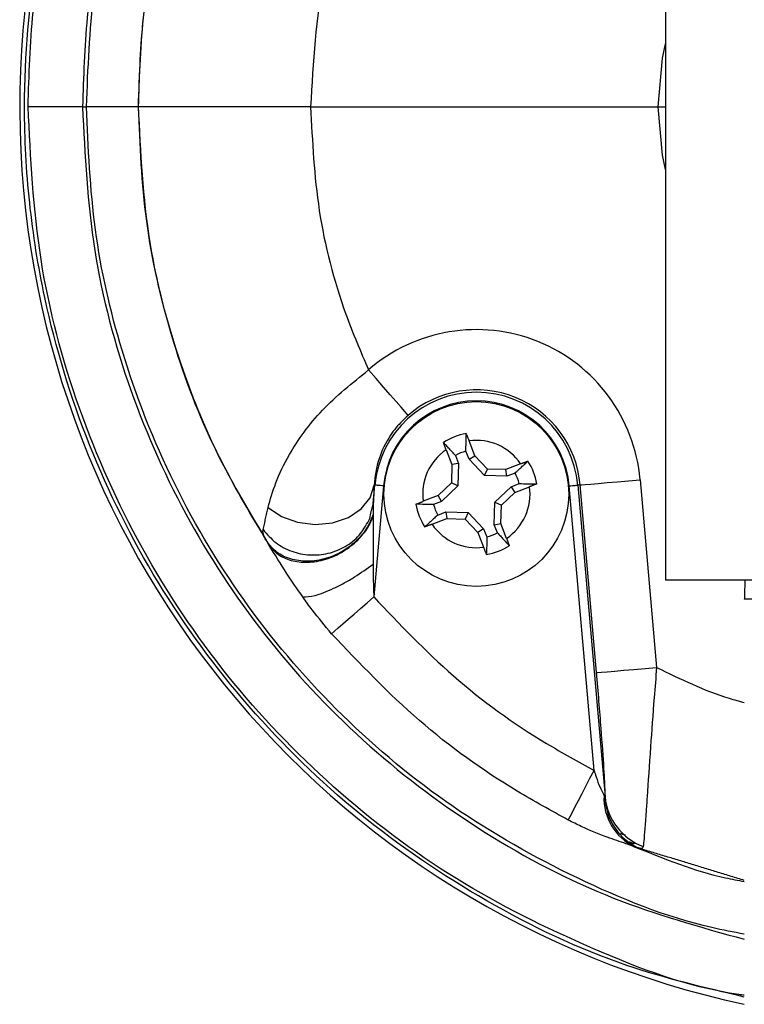
# Model space of a CAD drawing. Extents: x 0.1 to 10.5, y 0 to 7.8.
# Drawn here: x 2.1 to 2.3, y 4.2 to 4.4 of the extents above; entities that cross this region are included whole.
import ezdxf

# ---------------------------------------------------------------- set-up
doc = ezdxf.new("R2010")
doc.units = 0
doc.header["$LTSCALE"] = 2
doc.header["$MEASUREMENT"] = 0
doc.layers.add('OBJ', color=7, linetype='CONTINUOUS')

msp = doc.modelspace()

# ---------------------------------------------------------------- linework, layer by layer
at = {"layer": 'OBJ', "lineweight": -3}
for p, q in [((2.243334919961211, 4.415620813090059), (2.243334919961211, 4.281636457555435)), ((2.132263959729089, 4.371870816827083), (2.121879667189322, 4.371870816827083)), ((2.132263959729089, 4.371870816827083), (2.133012968576474, 4.371870816827083)), ((2.142850695763543, 4.371870816827083), (2.133012968576474, 4.371870816827083)), ((2.175725754738057, 4.371870816827083), (2.142933213143627, 4.371870816827083)), ((2.175725754738057, 4.371870816827083), (2.241967736588362, 4.371870816827083)), ((2.241967736588362, 4.371870816827083), (2.243334919961211, 4.371870816827083)), ((2.201542690248617, 4.306493952066202), (2.202631586002932, 4.303668341374567)), ((2.207013316634806, 4.305356803535973), (2.20592442088049, 4.308182542559464)), ((2.203313284794556, 4.305423792762109), (2.203904798378006, 4.303888815494296)), ((2.205921405081992, 4.304665864851089), (2.205329859415578, 4.306200970450752)), ((2.205921405081992, 4.304665864851089), (2.207013316634806, 4.305356803535973)), ((2.208871818498567, 4.301564854007565), (2.205921405081992, 4.304665864851089)), ((2.209428104988963, 4.302818784522054), (2.207013316634806, 4.305356803535973)), ((2.202631586002932, 4.303668341374567), (2.202544448676215, 4.300166165165337)), ((2.203904798378006, 4.303888815494296), (2.202631586002932, 4.303668341374567)), ((2.203904798378006, 4.303888815494296), (2.20379834710774, 4.299609846591976)), ((2.208871818498567, 4.301564854007565), (2.209428104988963, 4.302818784522054)), ((2.212930313281155, 4.302731647195338), (2.209428104988963, 4.302818784522054)), ((2.215755988138718, 4.303820542949654), (2.212930313281155, 4.302731647195338)), ((2.213150787400886, 4.301458466903225), (2.212930313281155, 4.302731647195338)), ((2.213150787400886, 4.301458466903225), (2.208871818498567, 4.301564854007565)), ((2.214685796751658, 4.302049948403714), (2.213150787400886, 4.301458466903225)), ((2.238530367963804, 4.300781773053784), (2.241659611814512, 4.26501427457631)), ((2.187677909582411, 4.296256278666012), (2.187982826059991, 4.299741771734634)), ((2.189616650935906, 4.299598810052804), (2.187764726079499, 4.278431112917183)), ((2.187834346108576, 4.299754733251567), (2.187982826059991, 4.299741771734634)), ((2.202544448676215, 4.300166165165337), (2.20000639757933, 4.297751344728217)), ((2.20379834710774, 4.299609846591976), (2.200697336264216, 4.296659369009478)), ((2.20379834710774, 4.299609846591976), (2.202544448676215, 4.300166165165337)), ((2.210826890080078, 4.296491382616739), (2.213927900923602, 4.299441860199237)), ((2.213927900923602, 4.299441860199237), (2.215462910274378, 4.300033341699725)), ((2.213927900923602, 4.299441860199237), (2.214618839608489, 4.298349884480499)), ((2.214618839608489, 4.298349884480499), (2.217444514466051, 4.299438780234817)), ((2.229751025633519, 4.245392206252119), (2.225008586251913, 4.299598810052804)), ((2.227093593832398, 4.29978129794469), (2.226642379044868, 4.299741771734634)), ((2.226642379044868, 4.299741771734634), (2.231838856514719, 4.240345941213669)), ((2.230222869766069, 4.264013671135367), (2.227093593832398, 4.29978129794469)), ((2.20000639757933, 4.297751344728217), (2.197180722721769, 4.296662448973898)), ((2.200697336264216, 4.296659369009478), (2.20000639757933, 4.297751344728217)), ((2.212080788511604, 4.29593506404338), (2.214618839608489, 4.298349884480499)), ((2.200697336264216, 4.296659369009478), (2.199162326913443, 4.296067887508991)), ((2.210720438809811, 4.292212413714421), (2.210826890080078, 4.296491382616739)), ((2.210826890080078, 4.296491382616739), (2.212080788511604, 4.29593506404338)), ((2.211993651184889, 4.29243288783415), (2.212080788511604, 4.29593506404338)), ((2.198869249049104, 4.292280686259063), (2.201694923906665, 4.293369582013381)), ((2.19993944043616, 4.294051280805003), (2.201474449786935, 4.29464276230549)), ((2.201474449786935, 4.29464276230549), (2.201694923906665, 4.293369582013381)), ((2.201474449786935, 4.29464276230549), (2.205753418689254, 4.29453637520115)), ((2.201694923906665, 4.293369582013381), (2.205197100115894, 4.293282444686665)), ((2.205753418689254, 4.29453637520115), (2.205197100115894, 4.293282444686665)), ((2.205197100115894, 4.293282444686665), (2.207611920553016, 4.290744425672743)), ((2.205753418689254, 4.29453637520115), (2.208703832105826, 4.291435364357626)), ((2.208703832105826, 4.291435364357626), (2.207611920553016, 4.290744425672743)), ((2.208703832105826, 4.291435364357626), (2.20929537777224, 4.289900387089815)), ((2.210720438809811, 4.292212413714421), (2.211993651184889, 4.29243288783415)), ((2.211311952393265, 4.290677436446606), (2.210720438809811, 4.292212413714421)), ((2.213082546939206, 4.289607277142513), (2.211993651184889, 4.29243288783415)), ((2.207611920553016, 4.290744425672743), (2.208700816307334, 4.287918686649255)), ((2.295288048544236, 4.281636457555435), (2.243334919961211, 4.281636457555435)), ((2.343139611044236, 4.281636457555435), (2.247436486044236, 4.281636457555435)), ((2.30484209817504, 4.27802699591891), (2.258373969145497, 4.27802699591891))]:
    msp.add_line(p, q, dxfattribs=at)
at = {"layer": 'OBJ', "lineweight": -3, "flags": 128}
for points in [[(2.241967736588365, 4.371870816827085), (2.242777767230819, 4.38112970320097), (2.243334919961211, 4.383867791570339)], [(2.243334919961211, 4.359873713751976), (2.242777767230819, 4.362611802121346), (2.241967736588365, 4.371870816827085)], [(2.194289470288429, 4.313039903113483), (2.194111698592065, 4.313244464083712), (2.193660740468239, 4.31376356642033), (2.192953343223485, 4.314577832013867), (2.1920157507213, 4.315656974547518), (2.190882837142149, 4.316960826151981), (2.189596695333101, 4.318441134051338), (2.188205128908594, 4.320042843881581), (2.186759855604514, 4.321706281332079)], [(2.227093593832398, 4.299781297944688), (2.227363571963586, 4.299804911005244), (2.228048543217407, 4.299864841979582), (2.22912306580443, 4.29995878089439), (2.23054716435312, 4.300083391121551), (2.232267934057978, 4.300233924382577), (2.23422146565728, 4.300404862407887), (2.236335123323461, 4.300589788604937), (2.238530367963806, 4.300781773053784)], [(2.167627533706063, 4.295505537338641), (2.170156280743762, 4.293787558851544), (2.173223572393481, 4.292670815085594), (2.176564724212877, 4.292251554928922), (2.179891438699056, 4.292566224627167), (2.182916701667623, 4.293587361164243), (2.185379454051031, 4.295227057222333), (2.18706721038726, 4.297343762769972), (2.187834346108578, 4.299754733251567)], [(2.189616650935908, 4.299598810052804), (2.189303072058397, 4.299626273068884), (2.189001107213386, 4.299652709430155), (2.188722049603751, 4.299677092481812), (2.188476197860517, 4.299698652232753), (2.188272759793983, 4.299716362028168), (2.188119274900388, 4.299729836872507), (2.188021421864127, 4.299738435106513), (2.187982826059991, 4.299741771734635)], [(2.225008586251916, 4.299598810052804), (2.225322165129425, 4.299626273068884), (2.225624129974435, 4.299652709430155), (2.22590318758407, 4.299677092481812), (2.226149039327301, 4.299698652232753), (2.226352477393838, 4.299716362028168), (2.22650596228743, 4.299729836872507), (2.226603815323691, 4.299738435106513), (2.226642379044868, 4.299741771734635)], [(2.179705197100531, 4.271434332077926), (2.180270178073825, 4.271924816411809), (2.181001412959872, 4.272559674077878), (2.181882667779538, 4.273324660240692), (2.182894404008542, 4.274202963427794), (2.184014195655947, 4.275175077197853), (2.185217178425652, 4.276219441799928), (2.186476659292692, 4.277312829169024), (2.187764726079499, 4.278431112917183)], [(2.230222869766069, 4.264013671135367), (2.230492847897257, 4.264037284195919), (2.231177819151078, 4.264097215170259), (2.232252309655138, 4.264191154085068), (2.233676408203828, 4.264315764312227), (2.235397209991647, 4.264466297573253), (2.237350741590951, 4.264637235598562), (2.239464367174169, 4.264822161795613), (2.241659611814514, 4.26501427457631)], [(2.224835851580695, 4.235918492359937), (2.22518042260018, 4.236582609687997), (2.225626375781826, 4.237442176424874), (2.226163797490148, 4.238478071124798), (2.226780817028953, 4.239667322386466), (2.22746373497316, 4.240983622180457), (2.228197376081411, 4.242397710844785), (2.228965506374568, 4.243878147075992), (2.229751025633519, 4.245392206252119)]]:
    msp.add_lwpolyline(points, dxfattribs=at)
at = {"layer": 'OBJ', "lineweight": -3}
msp.add_circle((2.207312616987004, 4.298050629658673), 0.01760937500000026, dxfattribs=at)
for centre, radius, start, end in [((2.295204832310578, 4.371839741757586), 0.1750839916323701, 1.518128239959412, 102.7954003245354), ((2.295288033501448, 4.371870769208612), 0.1750000000000002, 102.6467580403449, 257.8227022115812), ((2.207312616987004, 4.298050629658673), 0.03133698193214064, 5.000000000001083, 130.9850813153005), ((2.207312616987004, 4.298050629658673), 0.01985654234062482, 5.000000000002867, 130.9850813153014), ((2.207312616987004, 4.298050629658673), 0.01940361237788344, 5.000000000000223, 174.9999999999998), ((2.207312616987004, 4.298050629658673), 0.0177635495790955, 5.000000000000411, 174.9999999999996), ((2.207312616987004, 4.298050629658673), 0.01167287598307269, 99.59710199677944, 122.5519740830698), ((2.207312616987004, 4.298050629658673), 0.01022656250000081, 34.34747363227353, 97.80160244757236), ((2.207312616987004, 4.298050629658673), 0.01022656250000189, 124.3474736322797, 187.8016024475668), ((2.207312616987004, 4.298050629658673), 0.008387997040344371, 103.672957848662, 118.4761182311821), ((2.207312616987004, 4.298050629658673), 0.01167287598307076, 9.597101996776592, 32.55197408307079), ((2.207312616987004, 4.298050629658673), 0.008387997040344096, 13.67295784866274, 28.47611823118761), ((2.207312616987004, 4.298050629658673), 0.01022656249999964, 304.3474736322702, 7.80160244756845), ((2.207312616987004, 4.298050629658673), 0.01167287598307307, 189.5971019967658, 212.5519740830541), ((2.207312616987004, 4.298050629658673), 0.008387997040346006, 193.6729578486466, 208.4761182311804), ((2.207312616987004, 4.298050629658673), 0.01022656250000045, 214.3474736322639, 277.8016024475526), ((2.207312616987004, 4.298050629658673), 0.008387997040343959, 283.6729578486502, 298.4761182311658), ((2.207312616987004, 4.298050629658673), 0.01167287598307144, 279.5971019967672, 302.5519740830587), ((2.241917066664477, 4.240100507356696), 0.01028787614179616, 177.4637337705113, 244.3504620626042), ((2.24287327922519, 4.240692554179136), 0.01109548749419696, 182.6410351580923, 246.830422986399), ((2.243094133802286, 4.241451322056052), 0.01130942675942231, 185.6090315413602, 249.3333577320182)]:
    msp.add_arc(centre, radius, start, end, dxfattribs=at)
for points, knots in [([(2.121879667189323, 4.371870816827086), (2.122069516680556, 4.377908813128129), (2.122566195085687, 4.393705233511063), (2.12760811158394, 4.418914492350114), (2.137800055113968, 4.44646957249259), (2.152647149812728, 4.471848547791288), (2.171424797203545, 4.494437917544352), (2.193805806174146, 4.513446203091873), (2.218976781779883, 4.528519201075613), (2.24635498994639, 4.539047688807002), (2.275078806060766, 4.544933458581066), (2.304385390294331, 4.545823926256749), (2.333439016336961, 4.541876978279663), (2.361397503257427, 4.533029373630487), (2.387526343078096, 4.519688658396475), (2.411002305717052, 4.502076872084808), (2.431264581911643, 4.48081912304339), (2.447619450116872, 4.456393062704653), (2.459636641981068, 4.42960273825078), (2.467229897682561, 4.401140272883121), (2.468207560725069, 4.381627162844159), (2.468696381774707, 4.371870816827086)], [0, 0, 0, 0, 0.03328038043012441, 0.08706710861798934, 0.1408489911194653, 0.1946127851249151, 0.2483747756908881, 0.3020569905862411, 0.3557421690077512, 0.4093790028401477, 0.4630207415983595, 0.516646325506363, 0.5702751283416195, 0.6239228633149342, 0.6775703001067171, 0.7312701633621407, 0.7849664505418421, 0.8387455663361139, 0.8925196789750661, 0.9462609906954081, 0.9999999999999999, 0.9999999999999999, 0.9999999999999999, 0.9999999999999999]), ([(2.258373969145497, 4.20219955521731), (2.250834472914371, 4.203967946250024), (2.233741813076386, 4.207977034583798), (2.208939582526653, 4.219922040966829), (2.18455419885214, 4.236448174408955), (2.163425330508228, 4.257041410933861), (2.14597975973051, 4.280777660567469), (2.132851085106311, 4.307144059473505), (2.125331052187764, 4.331793780441081), (2.121875071771147, 4.353541266521831), (2.120689895665631, 4.375538786579003), (2.122914075267894, 4.401231482723012), (2.13023629690124, 4.429774387587632), (2.142352121016162, 4.456642487323834), (2.158720467554785, 4.48114336480119), (2.179035519009561, 4.502506127405598), (2.202307337046546, 4.519905572077305), (2.227748834705251, 4.533318395285073), (2.245840338428819, 4.53855736636653), (2.254886069854677, 4.541176845989386)], [0, 0, 0, 0, 0.04951237167613726, 0.1122486305303712, 0.1749904450411526, 0.2376376911835067, 0.3002895803853287, 0.362877029098002, 0.4254654527446399, 0.4645972565032332, 0.5037279355055516, 0.5663677841102916, 0.6290106291758494, 0.6916550271522623, 0.754305341644267, 0.8169386040409674, 0.8795761334857953, 0.9397882027721307, 1, 1, 1, 1]), ([(2.458312073193456, 4.371870816827086), (2.457852315675037, 4.381043673855001), (2.456932778315252, 4.399389833287082), (2.449793581694497, 4.426149353729596), (2.438494700854563, 4.451335734698842), (2.423118715940884, 4.47429810028691), (2.404070008773212, 4.494281738986856), (2.382000671275493, 4.510837094794108), (2.357438299599977, 4.523378400477646), (2.331155671183262, 4.531694978175975), (2.30384380656824, 4.535406530520478), (2.276293245638462, 4.534569801370199), (2.249290010493766, 4.529037568773517), (2.223550361292917, 4.519140302606204), (2.199885358331019, 4.504969619439691), (2.178842311945145, 4.487098778036837), (2.161188155759981, 4.465859758324924), (2.147229327389563, 4.44199900019002), (2.137648299257326, 4.416092655363596), (2.132909764083856, 4.392394390919715), (2.132442523772376, 4.377545557707461), (2.132263959729089, 4.371870816827086)], [0, 0, 0, 0, 0.05374361840744263, 0.1074898462669587, 0.1612639581416219, 0.2150433799061664, 0.2687367207163402, 0.3224339530129878, 0.3760775841832901, 0.4297214036383257, 0.4833473619480475, 0.5369698786045691, 0.5906115348290589, 0.6442479481339751, 0.6979373786750225, 0.7516238167079852, 0.805390750788585, 0.8591598580710618, 0.912942172935667, 0.9667293313126148, 1, 1, 1, 1]), ([(2.133012968576475, 4.371870816827086), (2.133301778870214, 4.379138655378907), (2.133879411769411, 4.393674642303945), (2.138778032377963, 4.416897051347687), (2.14760311647883, 4.4409000959608), (2.161257230212945, 4.464713461158529), (2.178756309100603, 4.485856053176044), (2.199524801315419, 4.503834457296251), (2.2230774033002, 4.518031014674684), (2.247462887382537, 4.527595970229645), (2.271765366127965, 4.533136520383297), (2.287447282260699, 4.533809379310912), (2.295288048544232, 4.534145800545956)], [0, 0, 0, 0, 0.0855751411244302, 0.1711539302399092, 0.2784121304523954, 0.3856755837653832, 0.4929777466503516, 0.6002784392584745, 0.7078279626734431, 0.8153707146719966, 0.907687615269676, 1, 1, 1, 1]), ([(2.167857440216831, 4.45551122893924), (2.163846186893294, 4.448775305258519), (2.155724035688463, 4.435136129114245), (2.14793278492356, 4.412875607620609), (2.143539847461022, 4.391564889759183), (2.143061978904952, 4.377908711838331), (2.142850695763543, 4.371870816827086)], [0, 0, 0, 0, 0.2652992885436472, 0.5371889437751781, 0.7953743292064996, 1, 1, 1, 1]), ([(2.142933213143627, 4.371870816827086), (2.143098122122377, 4.377212610848324), (2.143429801788684, 4.387956504067103), (2.146571272178355, 4.406916510452709), (2.153081477161512, 4.428548999359525), (2.16122781447686, 4.444888662618154), (2.166412365343205, 4.453106666416242), (2.16696906297944, 4.453989084856508)], [0, 0, 0, 0, 0.1848487611085577, 0.3717843374487788, 0.6635852971292329, 0.9638770503538615, 1, 1, 1, 1]), ([(2.186759855604514, 4.42203522399024), (2.18349993295089, 4.413786037167079), (2.177123732184223, 4.397651153939797), (2.176184695608323, 4.380334222572755), (2.17572575473806, 4.371870816827086)], [0, 0, 0, 0, 0.511264116818304, 1, 1, 1, 1]), ([(2.258373969145497, 4.202536682989446), (2.258023660264283, 4.202583697763452), (2.24802854229601, 4.203925137383234), (2.22923718102986, 4.211065099423586), (2.203033992675746, 4.223958166609987), (2.179577977202772, 4.241690021557541), (2.159310313915911, 4.262915549732853), (2.14295692421306, 4.287350280026449), (2.130939324747974, 4.314138319958823), (2.12334615698465, 4.342601438369607), (2.122368489395257, 4.362114511539697), (2.121879667189323, 4.371870816827086)], [0, 0, 0, 0, 0.004513909577139771, 0.1287922206402163, 0.2530700052865026, 0.3774692392535343, 0.5018602831616297, 0.6264430347410012, 0.751014272245352, 0.8755100874679217, 0.9999999999999999, 0.9999999999999999, 0.9999999999999999, 0.9999999999999999]), ([(2.132263959729089, 4.371870816827086), (2.132723731561267, 4.362697933552359), (2.133643297413711, 4.344351724329415), (2.140782577453984, 4.317592559292042), (2.152081046032913, 4.29240464139196), (2.167458489866451, 4.269447930117024), (2.186502072630243, 4.249443284335348), (2.208590103129492, 4.232965865887926), (2.232702077452958, 4.220333679769708), (2.249954081411853, 4.215538697414284), (2.258373969145497, 4.213198493156642)], [0, 0, 0, 0, 0.125799187049188, 0.251604445031989, 0.377475586017703, 0.5033579907040316, 0.6290398983074902, 0.7547306068991334, 0.8802956016397349, 1, 1, 1, 1]), ([(2.258373969145497, 4.214167911957833), (2.256309853831363, 4.214562752397739), (2.245299771760056, 4.216668848708692), (2.226297017993073, 4.22437684300681), (2.202435050808385, 4.237788766203244), (2.181305560033436, 4.255352793542342), (2.163323651916155, 4.276103851901566), (2.149127923998293, 4.2996611034592), (2.139562759138065, 4.324045379939458), (2.134022340088278, 4.348348162010377), (2.133349421255561, 4.364030036559613), (2.133012968576475, 4.371870816827086)], [0, 0, 0, 0, 0.02899253095503562, 0.1546474380981723, 0.2803081583746834, 0.406014274985395, 0.5317189932597091, 0.6577151507472646, 0.7837036239893816, 0.8918539775570125, 0.9999999999999999, 0.9999999999999999, 0.9999999999999999, 0.9999999999999999]), ([(2.142850695763543, 4.371870816827086), (2.143154364441347, 4.36457994209344), (2.143768160249536, 4.349843129650661), (2.148738957810735, 4.32828205149328), (2.156419929905813, 4.30734191756815), (2.164017852517904, 4.294646080207955), (2.167857440216831, 4.288230276383076)], [0, 0, 0, 0, 0.2470003359692631, 0.4992538971608818, 0.7469494393523308, 0.9999999999999999, 0.9999999999999999, 0.9999999999999999, 0.9999999999999999]), ([(2.16696906297944, 4.289752420465807), (2.163969582397022, 4.294794830167954), (2.157929643123157, 4.304948537637673), (2.150273507232394, 4.323717062337468), (2.14420701380821, 4.346087989164146), (2.14336180064985, 4.363195834847034), (2.142933213143627, 4.371870816827086)], [0, 0, 0, 0, 0.2028570080323694, 0.4084853947636646, 0.7000570009527537, 1, 1, 1, 1]), ([(2.17572575473806, 4.371870816827086), (2.176056187715691, 4.365257180284206), (2.176726568360272, 4.351839470101802), (2.181093070052538, 4.335003380238526), (2.1852598309158, 4.325226085719422), (2.186759855604514, 4.321706281332079)], [0, 0, 0, 0, 0.38351116424133, 0.7780653835669242, 1, 1, 1, 1]), ([(2.167627533706063, 4.295505537338641), (2.168050442919295, 4.297027868408963), (2.168912717443168, 4.300131766971066), (2.171986527293504, 4.306511599115125), (2.177478586991019, 4.314255955848517), (2.183668298684033, 4.319224604929023), (2.186759855604514, 4.321706281332079)], [0, 0, 0, 0, 0.1919230985811415, 0.3913142425685851, 0.6959815320783534, 1, 1, 1, 1]), ([(2.194289470288429, 4.313039903113483), (2.193505240676472, 4.312285640780321), (2.192245393474592, 4.31107393533662), (2.190227555241561, 4.308287991145026), (2.188277115054449, 4.304147552345598), (2.187999205018585, 4.301390338852312), (2.187834346108578, 4.299754733251567)], [0, 0, 0, 0, 0.163851858717411, 0.2632243192295325, 0.5629375697978252, 1, 1, 1, 1]), ([(2.205329859415578, 4.306200970450752), (2.205334905138498, 4.306770151516743), (2.205344872790917, 4.307894549174921), (2.205359371112318, 4.309009589128961), (2.205366530241954, 4.30956018497815)], [0, 0, 0, 0, 0.5062097575968978, 1, 1, 1, 1]), ([(2.215462910274374, 4.300033341699725), (2.216032136820329, 4.300028287693682), (2.217156612458921, 4.300018303783562), (2.218271573750195, 4.300003886271845), (2.218822124801776, 4.299996767122237)], [0, 0, 0, 0, 0.5062150983227681, 0.9999999999999999, 0.9999999999999999, 0.9999999999999999, 0.9999999999999999]), ([(2.199162326913444, 4.296067887508991), (2.198593100342418, 4.296072930415566), (2.197468624556701, 4.296082892400164), (2.196353663413497, 4.296097417930247), (2.195803112386042, 4.296104590418328)], [0, 0, 0, 0, 0.506215054388144, 0.9999999999999999, 0.9999999999999999, 0.9999999999999999, 0.9999999999999999]), ([(2.187628918898357, 4.294158566232299), (2.187308822850924, 4.293351055894061), (2.186623506276592, 4.291622199123801), (2.184620669857912, 4.289141976356754), (2.181786562963131, 4.286954719108652), (2.17830002898725, 4.285503036434974), (2.174688411020456, 4.285072535393659), (2.1715134157976, 4.285666352769026), (2.169047922023827, 4.286961891201684), (2.167995322518196, 4.288229902980887), (2.16750369347001, 4.288822142879119)], [0, 0, 0, 0, 0.1057578654350214, 0.2264245954599724, 0.3595866815401505, 0.4999993848848212, 0.6404128979840668, 0.7735730955321779, 0.8942446363203476, 1, 1, 1, 1]), ([(2.167857440216831, 4.288230276383076), (2.16832286522134, 4.287684863705691), (2.169317129269279, 4.28651972601184), (2.171669219134097, 4.285366502809659), (2.1747106375489, 4.284883339327116), (2.178196202877179, 4.285355482826707), (2.181605375776818, 4.28676905510804), (2.184438150871049, 4.288858830265069), (2.186505217010773, 4.291220751152742), (2.187271406711977, 4.292867456522418), (2.187630073885011, 4.293638308909025)], [0, 0, 0, 0, 0.10636645459021, 0.2272253116638601, 0.3601325567214355, 0.4999981677294932, 0.6398652013011562, 0.7727715050481738, 0.8936302565937952, 1, 1, 1, 1]), ([(2.186807081725624, 4.293018851065052), (2.186811485411468, 4.293025516695375), (2.187084085570155, 4.293438137383489), (2.187138100635493, 4.293938424483085), (2.187191243121091, 4.294430629756063)], [0, 0, 0, 0, 0.01615437740312687, 1, 1, 1, 1]), ([(2.166686732907608, 4.291265966314527), (2.167429804525689, 4.290397743422539), (2.168915577197392, 4.28866173061506), (2.172064889039296, 4.287003073872946), (2.175547343325209, 4.286287863370149), (2.179116686627157, 4.286590419815425), (2.182386235814285, 4.287921887013741), (2.185155831706925, 4.290078916698936), (2.186258022019689, 4.29204128892713), (2.186807081725624, 4.293018851065052)], [0, 0, 0, 0, 0.1430451062607526, 0.2860188769591713, 0.4290251031441542, 0.5720314523560963, 0.7150385378956174, 0.8580455164835693, 1, 1, 1, 1]), ([(2.166978687868255, 4.289737918966664), (2.166847355336978, 4.290026263620207), (2.166584652528375, 4.290603035799921), (2.166652702855291, 4.291044968310193), (2.166686732907608, 4.291265966314527)], [0, 0, 0, 0, 0.4999281582696621, 1, 1, 1, 1]), ([(2.16750369347001, 4.288822142879119), (2.167401846105098, 4.288995122639677), (2.167198119502977, 4.28934113629339), (2.167051839374828, 4.289605644281795), (2.166978687868255, 4.289737918966664)], [0, 0, 0, 0, 0.4999217767934889, 1, 1, 1, 1]), ([(2.20929537777224, 4.289900387089816), (2.20929033210462, 4.289331145358699), (2.209280364700794, 4.288206643579735), (2.20926586610727, 4.287091708657473), (2.209258706945864, 4.286541172562415)], [0, 0, 0, 0, 0.5062168346632371, 0.9999999999999999, 0.9999999999999999, 0.9999999999999999, 0.9999999999999999]), ([(2.1742260045633, 4.278444587761522), (2.173186737000604, 4.279957050651046), (2.170929209162753, 4.283242467418956), (2.16893409217593, 4.286482054304087), (2.167857440216831, 4.288230276383076)], [0, 0, 0, 0, 0.4603564772358814, 1, 1, 1, 1]), ([(2.1742260045633, 4.278444587761522), (2.174937008681459, 4.27847652451736), (2.176030982135221, 4.278525663421328), (2.178216004282586, 4.279255339449379), (2.180095366042807, 4.280047898866608), (2.182096705982592, 4.281063392486574), (2.18470507762623, 4.28256664574205), (2.186475618688304, 4.283852092604095), (2.18762635226134, 4.284687547308986)], [0, 0, 0, 0, 0.2393725466570632, 0.3683061812317299, 0.4999980605501083, 0.6316925790781582, 0.7606247471278738, 1, 1, 1, 1]), ([(2.18762635226134, 4.284687547308986), (2.187633302512624, 4.283935725631795), (2.187652578100565, 4.281850649242148), (2.187720984903782, 4.279764837703781), (2.187764726079499, 4.278431112917185)], [0, 0, 0, 0, 0.3605727257404961, 1, 1, 1, 1]), ([(2.179705197100531, 4.271434332077928), (2.178459959866531, 4.272926156885281), (2.17655275734211, 4.275211032377984), (2.174825509807783, 4.277611438048148), (2.1742260045633, 4.278444587761522)], [0, 0, 0, 0, 0.6529129539526318, 1, 1, 1, 1]), ([(2.187764726079499, 4.278431112917185), (2.192682592071163, 4.273254490794275), (2.202634455286918, 4.262779005009553), (2.21726573335711, 4.252243380221134), (2.226707252517229, 4.247062445016275), (2.229751025633519, 4.245392206252119)], [0, 0, 0, 0, 0.3983102319969187, 0.8060262221437149, 1, 1, 1, 1]), ([(2.224835851580695, 4.235918492359938), (2.221564810931147, 4.237713387841072), (2.211574342033179, 4.243195388647709), (2.195831141688823, 4.254490159036119), (2.18512189179458, 4.265742794958467), (2.179705197100531, 4.271434332077928)], [0, 0, 0, 0, 0.1939255815898, 0.5922908636618434, 1, 1, 1, 1]), ([(2.231838856514719, 4.240345941213671), (2.231842612917628, 4.240652390855812), (2.231854599424985, 4.241630257441822), (2.231655315295323, 4.245667208019539), (2.231102889743656, 4.253622727422781), (2.23053138885407, 4.260370794201491), (2.230222869766069, 4.264013671135367)], [0, 0, 0, 0, 0.1137856624846613, 0.3630847682958357, 0.6561676280781199, 1, 1, 1, 1]), ([(2.241659611814514, 4.265014274576312), (2.241501919140303, 4.263099698172101), (2.241074147485664, 4.257906042090949), (2.240440472003467, 4.249161841296604), (2.239994612412898, 4.242471449384692), (2.239587271248473, 4.236470167446032), (2.239321002935473, 4.232747098333269), (2.239155090020507, 4.231320249202926), (2.23910269593556, 4.23086966068447)], [0, 0, 0, 0, 0.12300082236218, 0.3336633459194345, 0.5783658810950898, 0.6268553329908804, 0.8821636435827965, 1, 1, 1, 1]), ([(2.241659611814514, 4.265014274576312), (2.24617933625388, 4.262802681614686), (2.251602570155179, 4.260148983123492), (2.2574069593101, 4.258577319136443), (2.258373969145497, 4.258315480294686)], [0, 0, 0, 0, 0.8334002408195904, 1, 1, 1, 1]), ([(2.229751025633519, 4.245392206252119), (2.229876353669106, 4.244973254427689), (2.230203713887458, 4.243878940932082), (2.230739440852146, 4.242408887563122), (2.231339633764255, 4.241254523394598), (2.231561855929149, 4.240736292684008), (2.231639268403708, 4.240555763789779)], [0, 0, 0, 0, 0.2462049030893493, 0.6430938652733915, 0.875669526085201, 1, 1, 1, 1]), ([(2.231789577083999, 4.240181291449052), (2.231796591849556, 4.240166281246307), (2.231809284378675, 4.240139121759095), (2.231825714495098, 4.240121610953239), (2.231837581549164, 4.240128808753851), (2.231845099233742, 4.240169674958451), (2.231845190511701, 4.24024566425465), (2.231840931515527, 4.240313090744725), (2.231838856514719, 4.240345941213671)], [0, 0, 0, 0, 0.1502717335605707, 0.2719019387039846, 0.3941572903105121, 0.5354530987421781, 0.7736708000604561, 1, 1, 1, 1]), ([(2.237463801951536, 4.23082641285074), (2.236922837872746, 4.23101911927525), (2.235333041684083, 4.231585448817698), (2.231820696238188, 4.232754436473408), (2.228088402359166, 4.234282892485077), (2.225651543935102, 4.235508307737569), (2.224835851580695, 4.235918492359938)], [0, 0, 0, 0, 0.1446155572471148, 0.4249991279428744, 0.8075293129525426, 1, 1, 1, 1]), ([(2.237463801951536, 4.23082641285074), (2.24315686977951, 4.228523962275577), (2.2499786572652, 4.225765022984025), (2.257182101333669, 4.224433963712994), (2.258373969145497, 4.224213729241025)], [0, 0, 0, 0, 0.834541949586561, 1, 1, 1, 1]), ([(2.23910269593556, 4.23086966068447), (2.238996117261988, 4.23065139422881), (2.238880927239008, 4.230415492268317), (2.238533677042913, 4.230486659726872), (2.238507717392133, 4.230491980047471)], [0, 0, 0, 0, 0.925242228603243, 1, 1, 1, 1])]:
    msp.add_open_spline(points, degree=3, knots=knots, dxfattribs=at)
for points in [[(2.205366530241954, 4.30956018497815), (2.20592442088049, 4.308182542559464)], [(2.201542690248617, 4.306493952066206), (2.201031865316371, 4.307889689275862)], [(2.203313284794556, 4.305423792762107), (2.201031865316371, 4.307889689275862)], [(2.214685796751658, 4.302049948403714), (2.217151725348378, 4.30433143204782)], [(2.215755988138718, 4.303820542949654), (2.217151725348378, 4.30433143204782)], [(2.187834346108578, 4.299754733251567), (2.187677909582413, 4.296256278666012)], [(2.218822124801776, 4.299996767122237), (2.217444514466051, 4.299438780234817)], [(2.166686732907608, 4.291265966314527), (2.167627533706063, 4.295505537338641)], [(2.187191243121091, 4.294430629756063), (2.187677909582413, 4.296256278666012)], [(2.187677909582413, 4.296256278666012), (2.187628918898357, 4.294158566232299)], [(2.195803112386042, 4.296104590418328), (2.19718072272177, 4.2966624489739)], [(2.187630073885011, 4.293638308909025), (2.18762635226134, 4.284687547308986)], [(2.187628918898357, 4.294158566232299), (2.187630073885011, 4.293638308909025)], [(2.19993944043616, 4.294051280805003), (2.197473511839444, 4.291769925492747)], [(2.198869249049104, 4.292280686259063), (2.197473511839444, 4.291769925492747)], [(2.211311952393262, 4.290677436446606), (2.213593371871446, 4.288211539932855)], [(2.213082546939207, 4.289607277142513), (2.213593371871446, 4.288211539932855)], [(2.167857440216831, 4.288230276383076), (2.16750369347001, 4.288822142879119)], [(2.209258706945864, 4.286541172562415), (2.208700816307334, 4.287918686649255)], [(2.258486355763864, 4.281636457555435), (2.258373969145497, 4.27802699591891)], [(2.231639268403708, 4.240555763789779), (2.231789577083999, 4.240181291449052)], [(2.235705142267722, 4.233026790765121), (2.234791676153494, 4.233360453577286)], [(2.236442312501866, 4.231769010295108), (2.237431398159196, 4.231405446161699)], [(2.238507717392133, 4.230491980047471), (2.237463801951536, 4.23082641285074)], [(2.258373969145497, 4.224425348463048), (2.238507717392133, 4.230491980047471)]]:
    msp.add_open_spline(points, degree=1, dxfattribs=at)

doc.saveas('drawing.dxf')
